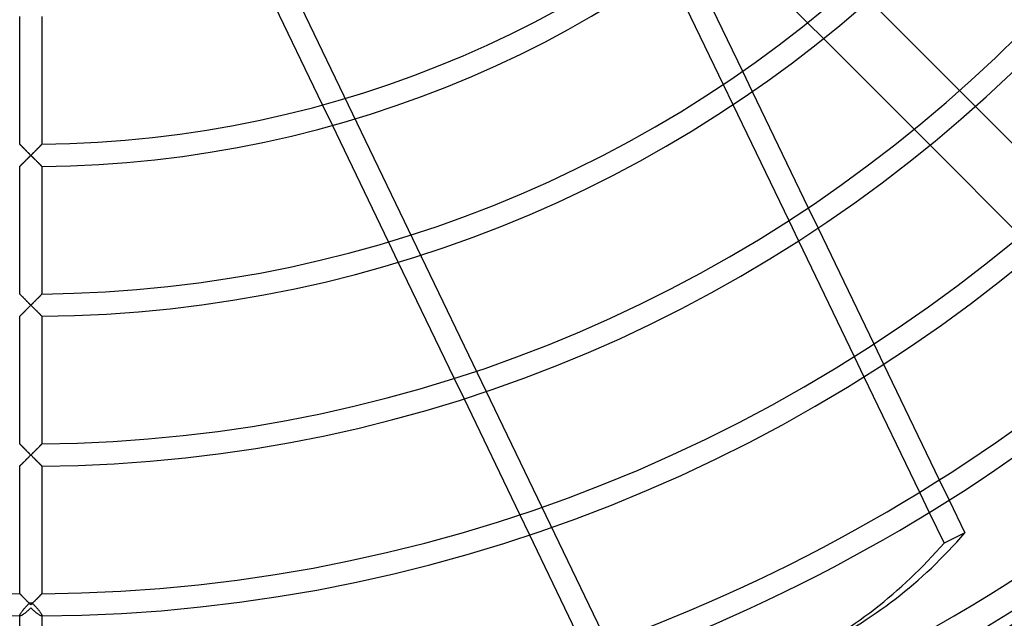
# Model space of a CAD drawing. Extents: x -355 to 355, y -355 to 355.
# Drawn here: x -2 to 147, y -237 to -147 of the extents above; entities that cross this region are included whole.
import ezdxf

# ---------------------------------------------------------------- set-up
doc = ezdxf.new("R2010")
doc.units = 0
doc.layers.add('HIDDEN', color=7, linetype='CONTINUOUS')
doc.layers.add('THICK', color=7, linetype='CONTINUOUS')

msp = doc.modelspace()

# ---------------------------------------------------------------- linework, layer by layer
at = {"layer": 'HIDDEN'}
for p, q in [((22.85, -107.65), (90.53, -248.19)), ((119.44, -149.53), (117.05, -147.14)), ((107.23, -154.44), (108.71, -157.51)), ((104.32, -156.43), (105.79, -159.48)), ((139.95, -157.37), (142.33, -159.75)), ((45.44, -162.57), (43.96, -159.5)), ((135.49, -165.59), (133.1, -163.2)), ((-1.66, -165.45), (-1.68, -165.44)), ((-1.68, -165.44), (-1.68, -165.44)), ((-1.64, -165.47), (-1.66, -165.45)), ((-1.61, -165.5), (-1.64, -165.47)), ((-1.58, -165.54), (-1.61, -165.5)), ((-1.54, -165.58), (-1.58, -165.54)), ((-1.49, -165.63), (-1.54, -165.58)), ((-1.43, -165.68), (-1.49, -165.63)), ((-1.38, -165.74), (-1.43, -165.68)), ((-1.32, -165.8), (-1.38, -165.74)), ((-1.25, -165.87), (-1.32, -165.8)), ((-1.18, -165.94), (-1.25, -165.87)), ((-1.11, -166.01), (-1.18, -165.94)), ((-1.04, -166.09), (-1.11, -166.01)), ((-0.96, -166.16), (-1.04, -166.09)), ((-0.88, -166.24), (-0.96, -166.16)), ((0.96, -166.16), (0.88, -166.24)), ((1.04, -166.09), (0.96, -166.16)), ((1.11, -166.01), (1.04, -166.09)), ((1.18, -165.94), (1.11, -166.01)), ((1.25, -165.87), (1.18, -165.94)), ((1.32, -165.8), (1.25, -165.87)), ((1.38, -165.74), (1.32, -165.8)), ((1.43, -165.68), (1.38, -165.74)), ((1.49, -165.63), (1.43, -165.68)), ((1.54, -165.58), (1.49, -165.63)), ((1.58, -165.54), (1.54, -165.58)), ((1.61, -165.5), (1.58, -165.54)), ((1.64, -165.47), (1.61, -165.5)), ((1.66, -165.45), (1.64, -165.47)), ((1.68, -165.44), (1.66, -165.45)), ((1.68, -165.44), (1.68, -165.44)), ((-0.8, -166.32), (-0.88, -166.24)), ((-0.72, -166.4), (-0.8, -166.32)), ((-0.63, -166.49), (-0.72, -166.4)), ((-0.55, -166.58), (-0.63, -166.49)), ((-0.61, -167.73), (-0.52, -167.65)), ((-0.46, -166.67), (-0.55, -166.58)), ((-0.52, -167.65), (-0.44, -167.56)), ((-0.37, -166.76), (-0.46, -166.67)), ((-0.44, -167.56), (-0.35, -167.47)), ((-0.28, -166.85), (-0.37, -166.76)), ((-0.35, -167.47), (-0.26, -167.39)), ((-0.19, -166.94), (-0.28, -166.85)), ((-0.26, -167.39), (-0.18, -167.3)), ((-0.09, -167.03), (-0.19, -166.94)), ((-0.18, -167.3), (-0.09, -167.21)), ((0, -167.12), (-0.09, -167.03)), ((-0.09, -167.21), (0, -167.12)), ((0.09, -167.03), (0, -167.12)), ((0, -167.12), (0.09, -167.21)), ((0.19, -166.94), (0.09, -167.03)), ((0.09, -167.21), (0.18, -167.3)), ((0.18, -167.3), (0.26, -167.39)), ((0.28, -166.85), (0.19, -166.94)), ((0.26, -167.39), (0.35, -167.47)), ((0.37, -166.76), (0.28, -166.85)), ((0.35, -167.47), (0.44, -167.56)), ((0.46, -166.67), (0.37, -166.76)), ((0.44, -167.56), (0.52, -167.65)), ((0.55, -166.58), (0.46, -166.67)), ((0.52, -167.65), (0.61, -167.73)), ((0.63, -166.49), (0.55, -166.58)), ((0.72, -166.4), (0.63, -166.49)), ((0.8, -166.32), (0.72, -166.4)), ((0.88, -166.24), (0.8, -166.32)), ((-1.68, -168.79), (-1.66, -168.78)), ((-1.68, -168.8), (-1.68, -168.79)), ((-1.66, -168.78), (-1.64, -168.76)), ((-1.64, -168.76), (-1.61, -168.73)), ((-1.61, -168.73), (-1.57, -168.69)), ((-1.57, -168.69), (-1.53, -168.65)), ((-1.53, -168.65), (-1.48, -168.6)), ((-1.48, -168.6), (-1.43, -168.55)), ((-1.43, -168.55), (-1.37, -168.49)), ((-1.37, -168.49), (-1.3, -168.42)), ((-1.3, -168.42), (-1.24, -168.36)), ((-1.24, -168.36), (-1.16, -168.29)), ((-1.16, -168.29), (-1.09, -168.21)), ((-1.09, -168.21), (-1.01, -168.14)), ((-1.01, -168.14), (-0.94, -168.06)), ((-0.94, -168.06), (-0.86, -167.98)), ((-0.86, -167.98), (-0.78, -167.9)), ((-0.78, -167.9), (-0.69, -167.82)), ((-0.69, -167.82), (-0.61, -167.73)), ((0.61, -167.73), (0.69, -167.82)), ((0.69, -167.82), (0.78, -167.9)), ((0.78, -167.9), (0.86, -167.98)), ((0.86, -167.98), (0.94, -168.06)), ((0.94, -168.06), (1.01, -168.14)), ((1.01, -168.14), (1.09, -168.21)), ((1.09, -168.21), (1.16, -168.29)), ((1.16, -168.29), (1.24, -168.36)), ((1.24, -168.36), (1.3, -168.42)), ((1.3, -168.42), (1.37, -168.49)), ((1.37, -168.49), (1.43, -168.55)), ((1.43, -168.55), (1.48, -168.6)), ((1.48, -168.6), (1.53, -168.65)), ((1.53, -168.65), (1.57, -168.69)), ((1.57, -168.69), (1.61, -168.73)), ((1.61, -168.73), (1.64, -168.76)), ((1.64, -168.76), (1.66, -168.78)), ((1.66, -168.78), (1.68, -168.79)), ((1.68, -168.79), (1.68, -168.8)), ((117.14, -175.01), (118.61, -178.07)), ((114.2, -176.94), (115.67, -179.99)), ((55.37, -183.2), (53.89, -180.13)), ((-1.68, -188.02), (-1.68, -188.01)), ((-1.66, -188.03), (-1.68, -188.02)), ((-1.64, -188.05), (-1.66, -188.03)), ((-1.61, -188.08), (-1.64, -188.05)), ((-1.58, -188.12), (-1.61, -188.08)), ((-1.54, -188.16), (-1.58, -188.12)), ((-1.49, -188.21), (-1.54, -188.16)), ((-1.44, -188.26), (-1.49, -188.21)), ((-1.38, -188.32), (-1.44, -188.26)), ((-1.32, -188.38), (-1.38, -188.32)), ((-1.25, -188.45), (-1.32, -188.38)), ((1.32, -188.38), (1.25, -188.45)), ((1.38, -188.32), (1.32, -188.38)), ((1.44, -188.26), (1.38, -188.32)), ((1.49, -188.21), (1.44, -188.26)), ((1.54, -188.16), (1.49, -188.21)), ((1.58, -188.12), (1.54, -188.16)), ((1.61, -188.08), (1.58, -188.12)), ((1.64, -188.05), (1.61, -188.08)), ((1.66, -188.03), (1.64, -188.05)), ((1.68, -188.02), (1.66, -188.03)), ((1.68, -188.01), (1.68, -188.02)), ((-1.18, -188.51), (-1.25, -188.45)), ((-1.11, -188.59), (-1.18, -188.51)), ((-1.04, -188.66), (-1.11, -188.59)), ((-0.96, -188.74), (-1.04, -188.66)), ((-0.88, -188.81), (-0.96, -188.74)), ((-0.8, -188.9), (-0.88, -188.81)), ((-0.72, -188.98), (-0.8, -188.9)), ((-0.64, -189.06), (-0.72, -188.98)), ((-0.55, -189.15), (-0.64, -189.06)), ((-0.46, -189.24), (-0.55, -189.15)), ((-0.37, -189.33), (-0.46, -189.24)), ((-0.28, -189.42), (-0.37, -189.33)), ((-0.19, -189.51), (-0.28, -189.42)), ((-0.27, -189.97), (-0.18, -189.88)), ((-0.09, -189.61), (-0.19, -189.51)), ((-0.18, -189.88), (-0.09, -189.79)), ((0, -189.7), (-0.09, -189.61)), ((-0.09, -189.79), (0, -189.7)), ((0.09, -189.61), (0, -189.7)), ((0, -189.7), (0.09, -189.79)), ((0.19, -189.51), (0.09, -189.61)), ((0.09, -189.79), (0.19, -189.89)), ((0.28, -189.42), (0.19, -189.51)), ((0.19, -189.89), (0.28, -189.98)), ((0.37, -189.33), (0.28, -189.42)), ((0.46, -189.24), (0.37, -189.33)), ((0.55, -189.15), (0.46, -189.24)), ((0.64, -189.06), (0.55, -189.15)), ((0.72, -188.98), (0.64, -189.06)), ((0.8, -188.9), (0.72, -188.98)), ((0.88, -188.81), (0.8, -188.9)), ((0.96, -188.74), (0.88, -188.81)), ((1.04, -188.66), (0.96, -188.74)), ((1.11, -188.59), (1.04, -188.66)), ((1.18, -188.51), (1.11, -188.59)), ((1.25, -188.45), (1.18, -188.51)), ((-1.68, -191.37), (-1.66, -191.36)), ((-1.68, -191.37), (-1.68, -191.37)), ((-1.66, -191.36), (-1.64, -191.34)), ((-1.64, -191.34), (-1.62, -191.31)), ((-1.62, -191.31), (-1.59, -191.28)), ((-1.59, -191.28), (-1.55, -191.24)), ((-1.55, -191.24), (-1.5, -191.19)), ((-1.5, -191.19), (-1.45, -191.15)), ((-1.45, -191.15), (-1.4, -191.09)), ((-1.4, -191.09), (-1.34, -191.03)), ((-1.34, -191.03), (-1.28, -190.97)), ((-1.28, -190.97), (-1.21, -190.91)), ((-1.21, -190.91), (-1.14, -190.84)), ((-1.14, -190.84), (-1.07, -190.77)), ((-1.07, -190.77), (-1, -190.7)), ((-1, -190.7), (-0.93, -190.62)), ((-0.93, -190.62), (-0.85, -190.55)), ((-0.85, -190.55), (-0.77, -190.47)), ((-0.77, -190.47), (-0.69, -190.39)), ((-0.69, -190.39), (-0.61, -190.31)), ((-0.61, -190.31), (-0.53, -190.23)), ((-0.53, -190.23), (-0.44, -190.14)), ((-0.44, -190.14), (-0.35, -190.05)), ((-0.35, -190.05), (-0.27, -189.97)), ((0.28, -189.98), (0.37, -190.07)), ((0.37, -190.07), (0.46, -190.16)), ((0.46, -190.16), (0.55, -190.25)), ((0.55, -190.25), (0.63, -190.33)), ((0.63, -190.33), (0.72, -190.42)), ((0.72, -190.42), (0.8, -190.5)), ((0.8, -190.5), (0.88, -190.58)), ((0.88, -190.58), (0.96, -190.66)), ((0.96, -190.66), (1.03, -190.73)), ((1.03, -190.73), (1.11, -190.8)), ((1.11, -190.8), (1.18, -190.88)), ((1.18, -190.88), (1.25, -190.94)), ((1.25, -190.94), (1.31, -191.01)), ((1.31, -191.01), (1.38, -191.07)), ((1.38, -191.07), (1.43, -191.13)), ((1.43, -191.13), (1.49, -191.18)), ((1.49, -191.18), (1.54, -191.23)), ((1.54, -191.23), (1.58, -191.27)), ((1.58, -191.27), (1.61, -191.31)), ((1.61, -191.31), (1.64, -191.34)), ((1.64, -191.34), (1.66, -191.36)), ((1.66, -191.36), (1.68, -191.37)), ((1.68, -191.37), (1.68, -191.37)), ((127.02, -195.54), (128.49, -198.59)), ((124.06, -197.42), (125.53, -200.47)), ((65.27, -203.76), (63.8, -200.7)), ((-1.66, -210.61), (-1.68, -210.59)), ((-1.68, -210.59), (-1.68, -210.59)), ((-1.64, -210.63), (-1.66, -210.61)), ((-1.61, -210.66), (-1.64, -210.63)), ((-1.58, -210.69), (-1.61, -210.66)), ((1.61, -210.66), (1.58, -210.69)), ((1.64, -210.63), (1.61, -210.66)), ((1.66, -210.61), (1.64, -210.63)), ((1.68, -210.59), (1.66, -210.61)), ((1.68, -210.59), (1.68, -210.59)), ((-1.53, -210.73), (-1.58, -210.69)), ((-1.49, -210.78), (-1.53, -210.73)), ((-1.43, -210.84), (-1.49, -210.78)), ((-1.38, -210.9), (-1.43, -210.84)), ((-1.31, -210.96), (-1.38, -210.9)), ((-1.25, -211.02), (-1.31, -210.96)), ((-1.18, -211.09), (-1.25, -211.02)), ((-1.11, -211.17), (-1.18, -211.09)), ((-1.03, -211.24), (-1.11, -211.17)), ((-0.95, -211.32), (-1.03, -211.24)), ((-0.88, -211.4), (-0.95, -211.32)), ((-0.8, -211.48), (-0.88, -211.4)), ((-0.71, -211.56), (-0.8, -211.48)), ((-0.63, -211.64), (-0.71, -211.56)), ((-0.54, -211.73), (-0.63, -211.64)), ((-0.46, -211.82), (-0.54, -211.73)), ((-0.37, -211.91), (-0.46, -211.82)), ((-0.28, -212), (-0.37, -211.91)), ((-0.18, -212.09), (-0.28, -212)), ((-0.09, -212.18), (-0.18, -212.09)), ((0.18, -212.09), (0.09, -212.18)), ((0.28, -212), (0.18, -212.09)), ((0.37, -211.91), (0.28, -212)), ((0.46, -211.82), (0.37, -211.91)), ((0.54, -211.73), (0.46, -211.82)), ((0.63, -211.64), (0.54, -211.73)), ((0.71, -211.56), (0.63, -211.64)), ((0.8, -211.48), (0.71, -211.56)), ((0.88, -211.4), (0.8, -211.48)), ((0.95, -211.32), (0.88, -211.4)), ((1.03, -211.24), (0.95, -211.32)), ((1.11, -211.17), (1.03, -211.24)), ((1.18, -211.09), (1.11, -211.17)), ((1.25, -211.02), (1.18, -211.09)), ((1.31, -210.96), (1.25, -211.02)), ((1.38, -210.9), (1.31, -210.96)), ((1.43, -210.84), (1.38, -210.9)), ((1.49, -210.78), (1.43, -210.84)), ((1.53, -210.73), (1.49, -210.78)), ((1.58, -210.69), (1.53, -210.73)), ((-1.4, -213.67), (-1.34, -213.61)), ((-1.34, -213.61), (-1.28, -213.55)), ((-1.28, -213.55), (-1.21, -213.48)), ((-1.21, -213.48), (-1.14, -213.42)), ((-1.14, -213.42), (-1.07, -213.35)), ((-1.07, -213.35), (-1, -213.27)), ((-1, -213.27), (-0.93, -213.2)), ((-0.93, -213.2), (-0.85, -213.13)), ((-0.85, -213.13), (-0.77, -213.05)), ((-0.77, -213.05), (-0.69, -212.97)), ((-0.69, -212.97), (-0.61, -212.89)), ((-0.61, -212.89), (-0.53, -212.8)), ((-0.53, -212.8), (-0.44, -212.72)), ((-0.44, -212.72), (-0.36, -212.63)), ((-0.36, -212.63), (-0.27, -212.54)), ((-0.27, -212.54), (-0.18, -212.45)), ((-0.18, -212.45), (-0.09, -212.36)), ((0, -212.27), (-0.09, -212.18)), ((-0.09, -212.36), (0, -212.27)), ((0.09, -212.18), (0, -212.27)), ((0, -212.27), (0.09, -212.36)), ((0.09, -212.36), (0.18, -212.45)), ((0.18, -212.45), (0.27, -212.54)), ((0.27, -212.54), (0.36, -212.63)), ((0.36, -212.63), (0.44, -212.72)), ((0.44, -212.72), (0.53, -212.8)), ((0.53, -212.8), (0.61, -212.89)), ((0.61, -212.89), (0.69, -212.97)), ((0.69, -212.97), (0.77, -213.05)), ((0.77, -213.05), (0.85, -213.13)), ((0.85, -213.13), (0.93, -213.2)), ((0.93, -213.2), (1, -213.27)), ((1, -213.27), (1.07, -213.35)), ((1.07, -213.35), (1.14, -213.42)), ((1.14, -213.42), (1.21, -213.48)), ((1.21, -213.48), (1.28, -213.55)), ((1.28, -213.55), (1.34, -213.61)), ((1.34, -213.61), (1.4, -213.67)), ((-1.68, -213.94), (-1.66, -213.93)), ((-1.68, -213.95), (-1.68, -213.94)), ((-1.66, -213.93), (-1.64, -213.91)), ((-1.64, -213.91), (-1.62, -213.89)), ((-1.62, -213.89), (-1.59, -213.85)), ((-1.59, -213.85), (-1.55, -213.82)), ((-1.55, -213.82), (-1.5, -213.77)), ((-1.5, -213.77), (-1.45, -213.72)), ((-1.45, -213.72), (-1.4, -213.67)), ((1.4, -213.67), (1.45, -213.72)), ((1.45, -213.72), (1.5, -213.77)), ((1.5, -213.77), (1.55, -213.82)), ((1.55, -213.82), (1.59, -213.85)), ((1.59, -213.85), (1.62, -213.89)), ((1.62, -213.89), (1.64, -213.91)), ((1.64, -213.91), (1.66, -213.93)), ((1.66, -213.93), (1.68, -213.94)), ((1.68, -213.94), (1.68, -213.95)), ((136.89, -216.03), (138.36, -219.07)), ((133.92, -217.88), (135.38, -220.92)), ((75.15, -224.27), (73.68, -221.22)), ((-1.68, -233.17), (-1.68, -233.16)), ((-1.67, -233.18), (-1.68, -233.17)), ((-1.65, -233.2), (-1.67, -233.18)), ((-1.62, -233.22), (-1.65, -233.2)), ((-1.59, -233.25), (-1.62, -233.22)), ((-1.56, -233.29), (-1.59, -233.25)), ((-1.52, -233.33), (-1.56, -233.29)), ((-1.47, -233.37), (-1.52, -233.33)), ((-1.42, -233.42), (-1.47, -233.37)), ((-1.37, -233.48), (-1.42, -233.42)), ((-1.31, -233.53), (-1.37, -233.48)), ((-1.25, -233.59), (-1.31, -233.53)), ((-1.19, -233.66), (-1.25, -233.59)), ((-1.12, -233.72), (-1.19, -233.66)), ((-1.06, -233.79), (-1.12, -233.72)), ((-0.99, -233.86), (-1.06, -233.79)), ((-0.92, -233.93), (-0.99, -233.86)), ((-0.85, -234), (-0.92, -233.93)), ((-0.77, -234.08), (-0.85, -234)), ((-0.7, -234.15), (-0.77, -234.08)), ((-0.62, -234.23), (-0.7, -234.15)), ((-0.55, -234.3), (-0.62, -234.23)), ((-0.47, -234.38), (-0.55, -234.3)), ((-0.39, -234.46), (-0.47, -234.38)), ((0.47, -234.38), (0.39, -234.46)), ((0.55, -234.3), (0.47, -234.38)), ((0.62, -234.23), (0.55, -234.3)), ((0.7, -234.15), (0.62, -234.23)), ((0.77, -234.08), (0.7, -234.15)), ((0.85, -234), (0.77, -234.08)), ((0.92, -233.93), (0.85, -234)), ((0.99, -233.86), (0.92, -233.93)), ((1.06, -233.79), (0.99, -233.86)), ((1.12, -233.72), (1.06, -233.79)), ((1.19, -233.66), (1.12, -233.72)), ((1.25, -233.59), (1.19, -233.66)), ((1.31, -233.53), (1.25, -233.59)), ((1.37, -233.48), (1.31, -233.53)), ((1.42, -233.42), (1.37, -233.48)), ((1.47, -233.37), (1.42, -233.42)), ((1.52, -233.33), (1.47, -233.37)), ((1.56, -233.29), (1.52, -233.33)), ((1.59, -233.25), (1.56, -233.29)), ((1.62, -233.22), (1.59, -233.25)), ((1.65, -233.2), (1.62, -233.22)), ((1.67, -233.18), (1.65, -233.2)), ((1.68, -233.17), (1.67, -233.18)), ((1.68, -233.16), (1.68, -233.17)), ((-1.42, -235.96), (-1.37, -235.89)), ((-1.37, -235.89), (-1.31, -235.81)), ((-1.31, -235.81), (-1.25, -235.73)), ((-1.25, -235.73), (-1.19, -235.66)), ((-1.19, -235.66), (-1.12, -235.58)), ((-1.12, -235.58), (-1.06, -235.5)), ((-1.06, -235.5), (-0.99, -235.42)), ((-0.99, -235.42), (-0.92, -235.34)), ((-0.92, -235.34), (-0.85, -235.25)), ((-0.85, -235.25), (-0.77, -235.17)), ((-0.77, -235.17), (-0.7, -235.09)), ((-0.7, -235.09), (-0.62, -235.01)), ((-0.62, -235.01), (-0.55, -234.93)), ((-0.55, -234.93), (-0.47, -234.85)), ((-0.47, -234.85), (-0.39, -234.77)), ((-0.32, -234.53), (-0.39, -234.46)), ((-0.39, -234.77), (-0.32, -234.69)), ((-0.24, -234.61), (-0.32, -234.53)), ((-0.32, -234.69), (-0.24, -234.61)), ((0.32, -234.53), (0.24, -234.61)), ((0.24, -234.61), (0.32, -234.69)), ((0.39, -234.46), (0.32, -234.53)), ((0.32, -234.69), (0.39, -234.77)), ((0.39, -234.77), (0.47, -234.85)), ((0.47, -234.85), (0.55, -234.93)), ((0.55, -234.93), (0.62, -235.01)), ((0.62, -235.01), (0.7, -235.09)), ((0.7, -235.09), (0.77, -235.17)), ((0.77, -235.17), (0.85, -235.25)), ((0.85, -235.25), (0.92, -235.34)), ((0.92, -235.34), (0.99, -235.42)), ((0.99, -235.42), (1.06, -235.5)), ((1.06, -235.5), (1.12, -235.58)), ((1.12, -235.58), (1.19, -235.66)), ((1.19, -235.66), (1.25, -235.73)), ((1.25, -235.73), (1.31, -235.81)), ((1.31, -235.81), (1.37, -235.89)), ((1.37, -235.89), (1.42, -235.96)), ((-1.68, -236.42), (-1.67, -236.38)), ((-1.68, -236.46), (-1.68, -236.42)), ((-1.68, -236.47), (-1.68, -236.46)), ((-1.68, -236.52), (-1.68, -236.46)), ((-1.68, -236.48), (-1.68, -236.47)), ((-1.67, -236.49), (-1.68, -236.48)), ((-1.67, -236.38), (-1.65, -236.34)), ((-1.67, -236.5), (-1.67, -236.49)), ((-1.66, -236.51), (-1.67, -236.5)), ((-1.65, -236.52), (-1.66, -236.51)), ((-1.66, -236.51), (-1.66, -236.51)), ((-1.65, -236.34), (-1.62, -236.28)), ((-1.64, -236.52), (-1.65, -236.52)), ((-1.63, -236.52), (-1.64, -236.52)), ((-1.61, -236.52), (-1.63, -236.52)), ((-1.62, -236.28), (-1.59, -236.23)), ((-1.59, -236.23), (-1.56, -236.17)), ((-1.56, -236.17), (-1.52, -236.1)), ((-1.52, -236.1), (-1.47, -236.03)), ((-1.47, -236.03), (-1.42, -235.96)), ((1.42, -235.96), (1.47, -236.03)), ((1.47, -236.03), (1.52, -236.1)), ((1.52, -236.1), (1.56, -236.17)), ((1.56, -236.17), (1.59, -236.23)), ((1.59, -236.23), (1.62, -236.28)), ((1.63, -236.52), (1.61, -236.52)), ((1.62, -236.28), (1.65, -236.34)), ((1.64, -236.52), (1.63, -236.52)), ((1.65, -236.52), (1.64, -236.52)), ((1.65, -236.34), (1.67, -236.38)), ((1.66, -236.51), (1.65, -236.52)), ((1.67, -236.5), (1.66, -236.51)), ((1.66, -236.51), (1.66, -236.51)), ((1.67, -236.38), (1.68, -236.42)), ((1.68, -236.48), (1.67, -236.49)), ((1.67, -236.49), (1.67, -236.5)), ((1.68, -236.42), (1.68, -236.46)), ((1.68, -236.46), (1.68, -236.52)), ((1.68, -236.46), (1.68, -236.47)), ((1.68, -236.47), (1.68, -236.48))]:
    msp.add_line(p, q, dxfattribs=at)
for radius, start, end in [(298, 180, 0), (280, 180, 270), (280, 270, 0)]:
    msp.add_arc((0, 0), radius, start, end, dxfattribs=at)
msp.add_ellipse((0, -234.85), major_axis=(-1.68, 0), ratio=0.143183, start_param=-1.712941, end_param=-1.428652, dxfattribs=at)
at = {"layer": 'THICK'}
for p, q in [((98.78, -136.89), (107.23, -154.44)), ((95.89, -138.92), (104.32, -156.43)), ((43.96, -159.5), (35.46, -141.86)), ((117.05, -147.14), (112.45, -142.55)), ((126.33, -143.76), (139.95, -157.37)), ((-1.68, -165.44), (-1.68, -146.22)), ((1.68, -146.22), (1.68, -165.44)), ((133.1, -163.2), (119.44, -149.53)), ((108.71, -157.51), (117.14, -175.01)), ((105.79, -159.48), (114.2, -176.94)), ((142.33, -159.75), (155.93, -173.36)), ((53.89, -180.13), (45.44, -162.57)), ((-1.68, -165.44), (-1.68, -165.44)), ((-1.68, -165.44), (-1.66, -165.46)), ((-1.66, -165.46), (-1.64, -165.48)), ((-1.64, -165.48), (-1.61, -165.51)), ((-1.61, -165.51), (-1.57, -165.55)), ((-1.57, -165.55), (-1.52, -165.6)), ((-1.52, -165.6), (-1.47, -165.65)), ((-1.47, -165.65), (-1.41, -165.71)), ((-1.41, -165.71), (-1.34, -165.78)), ((-1.34, -165.78), (-1.28, -165.84)), ((-1.28, -165.84), (-1.2, -165.92)), ((-1.2, -165.92), (-1.13, -165.99)), ((-1.13, -165.99), (-1.05, -166.07)), ((-1.05, -166.07), (-0.97, -166.15)), ((-0.97, -166.15), (-0.89, -166.23)), ((0.89, -166.23), (0.97, -166.15)), ((0.97, -166.15), (1.05, -166.07)), ((1.05, -166.07), (1.13, -165.99)), ((1.13, -165.99), (1.2, -165.92)), ((1.2, -165.92), (1.28, -165.84)), ((1.28, -165.84), (1.34, -165.78)), ((1.34, -165.78), (1.41, -165.71)), ((1.41, -165.71), (1.47, -165.65)), ((1.47, -165.65), (1.52, -165.6)), ((1.52, -165.6), (1.57, -165.55)), ((1.57, -165.55), (1.61, -165.51)), ((1.61, -165.51), (1.64, -165.48)), ((1.64, -165.48), (1.66, -165.46)), ((1.66, -165.46), (1.68, -165.44)), ((1.68, -165.44), (1.68, -165.44)), ((149.14, -179.24), (135.49, -165.59)), ((-0.89, -166.23), (-0.8, -166.32)), ((-0.8, -166.32), (-0.72, -166.41)), ((-0.72, -166.41), (-0.63, -166.49)), ((-0.63, -166.49), (-0.54, -166.58)), ((-0.5, -167.63), (-0.59, -167.71)), ((-0.54, -166.58), (-0.45, -166.67)), ((-0.42, -167.54), (-0.5, -167.63)), ((-0.45, -166.67), (-0.36, -166.76)), ((-0.34, -167.46), (-0.42, -167.54)), ((-0.36, -166.76), (-0.27, -166.85)), ((-0.25, -167.38), (-0.34, -167.46)), ((-0.27, -166.85), (-0.18, -166.94)), ((-0.17, -167.29), (-0.25, -167.38)), ((-0.18, -166.94), (-0.09, -167.03)), ((-0.08, -167.21), (-0.17, -167.29)), ((-0.09, -167.03), (0, -167.12)), ((0, -167.12), (-0.08, -167.21)), ((0, -167.12), (0.09, -167.03)), ((0.08, -167.21), (0, -167.12)), ((0.17, -167.29), (0.08, -167.21)), ((0.09, -167.03), (0.18, -166.94)), ((0.25, -167.38), (0.17, -167.29)), ((0.18, -166.94), (0.27, -166.85)), ((0.34, -167.46), (0.25, -167.38)), ((0.27, -166.85), (0.36, -166.76)), ((0.42, -167.54), (0.34, -167.46)), ((0.36, -166.76), (0.45, -166.67)), ((0.5, -167.63), (0.42, -167.54)), ((0.45, -166.67), (0.54, -166.58)), ((0.59, -167.71), (0.5, -167.63)), ((0.54, -166.58), (0.63, -166.49)), ((0.63, -166.49), (0.72, -166.41)), ((0.72, -166.41), (0.8, -166.32)), ((0.8, -166.32), (0.89, -166.23)), ((-1.66, -168.78), (-1.68, -168.79)), ((-1.68, -168.79), (-1.68, -168.8)), ((-1.68, -188.01), (-1.68, -168.8)), ((-1.64, -168.76), (-1.66, -168.78)), ((-1.62, -168.73), (-1.64, -168.76)), ((-1.58, -168.7), (-1.62, -168.73)), ((-1.54, -168.66), (-1.58, -168.7)), ((-1.49, -168.61), (-1.54, -168.66)), ((-1.44, -168.56), (-1.49, -168.61)), ((-1.39, -168.51), (-1.44, -168.56)), ((-1.33, -168.45), (-1.39, -168.51)), ((-1.26, -168.38), (-1.33, -168.45)), ((-1.2, -168.32), (-1.26, -168.38)), ((-1.13, -168.25), (-1.2, -168.32)), ((-1.05, -168.18), (-1.13, -168.25)), ((-0.98, -168.1), (-1.05, -168.18)), ((-0.9, -168.03), (-0.98, -168.1)), ((-0.83, -167.95), (-0.9, -168.03)), ((-0.75, -167.87), (-0.83, -167.95)), ((-0.67, -167.79), (-0.75, -167.87)), ((-0.59, -167.71), (-0.67, -167.79)), ((0.67, -167.79), (0.59, -167.71)), ((0.75, -167.87), (0.67, -167.79)), ((0.83, -167.95), (0.75, -167.87)), ((0.9, -168.03), (0.83, -167.95)), ((0.98, -168.1), (0.9, -168.03)), ((1.05, -168.18), (0.98, -168.1)), ((1.13, -168.25), (1.05, -168.18)), ((1.2, -168.32), (1.13, -168.25)), ((1.26, -168.38), (1.2, -168.32)), ((1.33, -168.45), (1.26, -168.38)), ((1.39, -168.51), (1.33, -168.45)), ((1.44, -168.56), (1.39, -168.51)), ((1.49, -168.61), (1.44, -168.56)), ((1.54, -168.66), (1.49, -168.61)), ((1.58, -168.7), (1.54, -168.66)), ((1.62, -168.73), (1.58, -168.7)), ((1.64, -168.76), (1.62, -168.73)), ((1.66, -168.78), (1.64, -168.76)), ((1.68, -168.79), (1.66, -168.78)), ((1.68, -168.8), (1.68, -168.79)), ((1.68, -168.8), (1.68, -188.01)), ((118.61, -178.07), (127.02, -195.54)), ((115.67, -179.99), (124.06, -197.42)), ((63.8, -200.7), (55.37, -183.2)), ((-1.68, -188.01), (-1.68, -188.02)), ((-1.68, -188.02), (-1.66, -188.03)), ((-1.66, -188.03), (-1.64, -188.06)), ((-1.64, -188.06), (-1.61, -188.09)), ((-1.61, -188.09), (-1.57, -188.13)), ((-1.57, -188.13), (-1.52, -188.18)), ((-1.52, -188.18), (-1.47, -188.23)), ((-1.47, -188.23), (-1.41, -188.29)), ((-1.41, -188.29), (-1.34, -188.35)), ((-1.34, -188.35), (-1.28, -188.42)), ((1.28, -188.42), (1.34, -188.35)), ((1.34, -188.35), (1.41, -188.29)), ((1.41, -188.29), (1.47, -188.23)), ((1.47, -188.23), (1.52, -188.18)), ((1.52, -188.18), (1.57, -188.13)), ((1.57, -188.13), (1.61, -188.09)), ((1.61, -188.09), (1.64, -188.06)), ((1.64, -188.06), (1.66, -188.03)), ((1.66, -188.03), (1.68, -188.02)), ((1.68, -188.02), (1.68, -188.01)), ((-1.28, -188.42), (-1.2, -188.49)), ((-1.2, -188.49), (-1.13, -188.57)), ((-1.13, -188.57), (-1.05, -188.65)), ((-1.05, -188.65), (-0.97, -188.73)), ((-0.97, -188.73), (-0.89, -188.81)), ((-0.89, -188.81), (-0.8, -188.89)), ((-0.8, -188.89), (-0.72, -188.98)), ((-0.72, -188.98), (-0.63, -189.07)), ((-0.63, -189.07), (-0.54, -189.16)), ((-0.54, -189.16), (-0.45, -189.25)), ((-0.45, -189.25), (-0.36, -189.34)), ((-0.36, -189.34), (-0.27, -189.43)), ((-0.19, -189.89), (-0.28, -189.98)), ((-0.27, -189.43), (-0.18, -189.52)), ((-0.09, -189.79), (-0.19, -189.89)), ((-0.18, -189.52), (-0.09, -189.61)), ((-0.09, -189.61), (0, -189.7)), ((0, -189.7), (-0.09, -189.79)), ((0, -189.7), (0.09, -189.61)), ((0.09, -189.79), (0, -189.7)), ((0.09, -189.61), (0.18, -189.52)), ((0.18, -189.88), (0.09, -189.79)), ((0.18, -189.52), (0.27, -189.43)), ((0.27, -189.97), (0.18, -189.88)), ((0.27, -189.43), (0.36, -189.34)), ((0.36, -189.34), (0.45, -189.25)), ((0.45, -189.25), (0.54, -189.16)), ((0.54, -189.16), (0.63, -189.07)), ((0.63, -189.07), (0.72, -188.98)), ((0.72, -188.98), (0.8, -188.89)), ((0.8, -188.89), (0.89, -188.81)), ((0.89, -188.81), (0.97, -188.73)), ((0.97, -188.73), (1.05, -188.65)), ((1.05, -188.65), (1.13, -188.57)), ((1.13, -188.57), (1.2, -188.49)), ((1.2, -188.49), (1.28, -188.42)), ((-1.66, -191.36), (-1.68, -191.37)), ((-1.68, -191.37), (-1.68, -191.37)), ((-1.68, -210.59), (-1.68, -191.37)), ((-1.64, -191.34), (-1.66, -191.36)), ((-1.61, -191.31), (-1.64, -191.34)), ((-1.58, -191.27), (-1.61, -191.31)), ((-1.54, -191.23), (-1.58, -191.27)), ((-1.49, -191.18), (-1.54, -191.23)), ((-1.43, -191.13), (-1.49, -191.18)), ((-1.38, -191.07), (-1.43, -191.13)), ((-1.31, -191.01), (-1.38, -191.07)), ((-1.25, -190.94), (-1.31, -191.01)), ((-1.18, -190.88), (-1.25, -190.94)), ((-1.11, -190.8), (-1.18, -190.88)), ((-1.03, -190.73), (-1.11, -190.8)), ((-0.96, -190.66), (-1.03, -190.73)), ((-0.88, -190.58), (-0.96, -190.66)), ((-0.8, -190.5), (-0.88, -190.58)), ((-0.72, -190.42), (-0.8, -190.5)), ((-0.63, -190.33), (-0.72, -190.42)), ((-0.55, -190.25), (-0.63, -190.33)), ((-0.46, -190.16), (-0.55, -190.25)), ((-0.37, -190.07), (-0.46, -190.16)), ((-0.28, -189.98), (-0.37, -190.07)), ((0.35, -190.05), (0.27, -189.97)), ((0.44, -190.14), (0.35, -190.05)), ((0.53, -190.23), (0.44, -190.14)), ((0.61, -190.31), (0.53, -190.23)), ((0.69, -190.39), (0.61, -190.31)), ((0.77, -190.47), (0.69, -190.39)), ((0.85, -190.55), (0.77, -190.47)), ((0.93, -190.62), (0.85, -190.55)), ((1, -190.7), (0.93, -190.62)), ((1.07, -190.77), (1, -190.7)), ((1.14, -190.84), (1.07, -190.77)), ((1.21, -190.91), (1.14, -190.84)), ((1.28, -190.97), (1.21, -190.91)), ((1.34, -191.03), (1.28, -190.97)), ((1.4, -191.09), (1.34, -191.03)), ((1.45, -191.15), (1.4, -191.09)), ((1.5, -191.19), (1.45, -191.15)), ((1.55, -191.24), (1.5, -191.19)), ((1.59, -191.28), (1.55, -191.24)), ((1.62, -191.31), (1.59, -191.28)), ((1.64, -191.34), (1.62, -191.31)), ((1.66, -191.36), (1.64, -191.34)), ((1.68, -191.37), (1.66, -191.36)), ((1.68, -191.37), (1.68, -191.37)), ((1.68, -191.37), (1.68, -210.59)), ((128.49, -198.59), (136.89, -216.03)), ((125.53, -200.47), (133.92, -217.88)), ((73.68, -221.22), (65.27, -203.76)), ((-1.68, -210.59), (-1.68, -210.59)), ((-1.68, -210.59), (-1.66, -210.61)), ((-1.66, -210.61), (-1.64, -210.63)), ((-1.64, -210.63), (-1.61, -210.66)), ((-1.61, -210.66), (-1.57, -210.7)), ((1.57, -210.7), (1.61, -210.66)), ((1.61, -210.66), (1.64, -210.63)), ((1.64, -210.63), (1.66, -210.61)), ((1.66, -210.61), (1.68, -210.59)), ((1.68, -210.59), (1.68, -210.59)), ((-1.57, -210.7), (-1.52, -210.75)), ((-1.52, -210.75), (-1.47, -210.8)), ((-1.47, -210.8), (-1.41, -210.86)), ((-1.41, -210.86), (-1.34, -210.93)), ((-1.34, -210.93), (-1.28, -211)), ((-1.28, -211), (-1.2, -211.07)), ((-1.2, -211.07), (-1.13, -211.14)), ((-1.13, -211.14), (-1.05, -211.22)), ((-1.05, -211.22), (-0.97, -211.3)), ((-0.97, -211.3), (-0.89, -211.39)), ((-0.89, -211.39), (-0.8, -211.47)), ((-0.8, -211.47), (-0.72, -211.56)), ((-0.72, -211.56), (-0.63, -211.64)), ((-0.63, -211.64), (-0.54, -211.73)), ((-0.54, -211.73), (-0.45, -211.82)), ((-0.45, -211.82), (-0.36, -211.91)), ((-0.36, -211.91), (-0.27, -212)), ((-0.27, -212), (-0.18, -212.09)), ((-0.18, -212.09), (-0.09, -212.18)), ((0.09, -212.18), (0.18, -212.09)), ((0.18, -212.09), (0.27, -212)), ((0.27, -212), (0.36, -211.91)), ((0.36, -211.91), (0.45, -211.82)), ((0.45, -211.82), (0.54, -211.73)), ((0.54, -211.73), (0.63, -211.64)), ((0.63, -211.64), (0.72, -211.56)), ((0.72, -211.56), (0.8, -211.47)), ((0.8, -211.47), (0.89, -211.39)), ((0.89, -211.39), (0.97, -211.3)), ((0.97, -211.3), (1.05, -211.22)), ((1.05, -211.22), (1.13, -211.14)), ((1.13, -211.14), (1.2, -211.07)), ((1.2, -211.07), (1.28, -211)), ((1.28, -211), (1.34, -210.93)), ((1.34, -210.93), (1.41, -210.86)), ((1.41, -210.86), (1.47, -210.8)), ((1.47, -210.8), (1.52, -210.75)), ((1.52, -210.75), (1.57, -210.7)), ((-1.32, -213.59), (-1.38, -213.65)), ((-1.25, -213.52), (-1.32, -213.59)), ((-1.18, -213.45), (-1.25, -213.52)), ((-1.11, -213.38), (-1.18, -213.45)), ((-1.04, -213.31), (-1.11, -213.38)), ((-0.96, -213.23), (-1.04, -213.31)), ((-0.88, -213.15), (-0.96, -213.23)), ((-0.8, -213.07), (-0.88, -213.15)), ((-0.72, -212.99), (-0.8, -213.07)), ((-0.63, -212.91), (-0.72, -212.99)), ((-0.55, -212.82), (-0.63, -212.91)), ((-0.46, -212.73), (-0.55, -212.82)), ((-0.37, -212.64), (-0.46, -212.73)), ((-0.28, -212.55), (-0.37, -212.64)), ((-0.19, -212.46), (-0.28, -212.55)), ((-0.09, -212.37), (-0.19, -212.46)), ((-0.09, -212.18), (0, -212.27)), ((0, -212.27), (-0.09, -212.37)), ((0, -212.27), (0.09, -212.18)), ((0.09, -212.37), (0, -212.27)), ((0.19, -212.46), (0.09, -212.37)), ((0.28, -212.55), (0.19, -212.46)), ((0.37, -212.64), (0.28, -212.55)), ((0.46, -212.73), (0.37, -212.64)), ((0.55, -212.82), (0.46, -212.73)), ((0.63, -212.91), (0.55, -212.82)), ((0.72, -212.99), (0.63, -212.91)), ((0.8, -213.07), (0.72, -212.99)), ((0.88, -213.15), (0.8, -213.07)), ((0.96, -213.23), (0.88, -213.15)), ((1.04, -213.31), (0.96, -213.23)), ((1.11, -213.38), (1.04, -213.31)), ((1.18, -213.45), (1.11, -213.38)), ((1.25, -213.52), (1.18, -213.45)), ((1.32, -213.59), (1.25, -213.52)), ((1.38, -213.65), (1.32, -213.59)), ((-1.66, -213.93), (-1.68, -213.94)), ((-1.68, -213.94), (-1.68, -213.95)), ((-1.68, -233.16), (-1.68, -213.95)), ((-1.64, -213.91), (-1.66, -213.93)), ((-1.61, -213.88), (-1.64, -213.91)), ((-1.58, -213.85), (-1.61, -213.88)), ((-1.54, -213.81), (-1.58, -213.85)), ((-1.49, -213.76), (-1.54, -213.81)), ((-1.43, -213.71), (-1.49, -213.76)), ((-1.38, -213.65), (-1.43, -213.71)), ((1.43, -213.71), (1.38, -213.65)), ((1.49, -213.76), (1.43, -213.71)), ((1.54, -213.81), (1.49, -213.76)), ((1.58, -213.85), (1.54, -213.81)), ((1.61, -213.88), (1.58, -213.85)), ((1.64, -213.91), (1.61, -213.88)), ((1.66, -213.93), (1.64, -213.91)), ((1.68, -213.94), (1.66, -213.93)), ((1.68, -213.95), (1.68, -213.94)), ((1.68, -213.95), (1.68, -233.16)), ((138.36, -219.07), (140.74, -224.02)), ((135.38, -220.92), (137.6, -225.53)), ((140.74, -224.02), (137.6, -225.53)), ((83.55, -241.71), (75.15, -224.27)), ((-1.68, -233.16), (-1.68, -233.17)), ((-1.68, -233.17), (-1.66, -233.18)), ((-1.66, -233.18), (-1.64, -233.2)), ((-1.64, -233.2), (-1.61, -233.23)), ((-1.61, -233.23), (-1.58, -233.27)), ((-1.58, -233.27), (-1.53, -233.31)), ((-1.53, -233.31), (-1.49, -233.36)), ((-1.49, -233.36), (-1.43, -233.41)), ((-1.43, -233.41), (-1.38, -233.47)), ((-1.38, -233.47), (-1.31, -233.53)), ((-1.31, -233.53), (-1.25, -233.6)), ((-1.25, -233.6), (-1.18, -233.67)), ((-1.18, -233.67), (-1.11, -233.74)), ((-1.11, -233.74), (-1.03, -233.82)), ((-1.03, -233.82), (-0.95, -233.89)), ((-0.95, -233.89), (-0.88, -233.97)), ((-0.88, -233.97), (-0.8, -234.05)), ((-0.8, -234.05), (-0.71, -234.13)), ((-0.71, -234.13), (-0.63, -234.22)), ((-0.63, -234.22), (-0.54, -234.31)), ((-0.54, -234.31), (-0.46, -234.39)), ((-0.46, -234.39), (-0.37, -234.48)), ((0.37, -234.48), (0.46, -234.39)), ((0.46, -234.39), (0.54, -234.31)), ((0.54, -234.31), (0.63, -234.22)), ((0.63, -234.22), (0.71, -234.13)), ((0.71, -234.13), (0.8, -234.05)), ((0.8, -234.05), (0.88, -233.97)), ((0.88, -233.97), (0.95, -233.89)), ((0.95, -233.89), (1.03, -233.82)), ((1.03, -233.82), (1.11, -233.74)), ((1.11, -233.74), (1.18, -233.67)), ((1.18, -233.67), (1.25, -233.6)), ((1.25, -233.6), (1.31, -233.53)), ((1.31, -233.53), (1.38, -233.47)), ((1.38, -233.47), (1.43, -233.41)), ((1.43, -233.41), (1.49, -233.36)), ((1.49, -233.36), (1.53, -233.31)), ((1.53, -233.31), (1.58, -233.27)), ((1.58, -233.27), (1.61, -233.23)), ((1.61, -233.23), (1.64, -233.2)), ((1.64, -233.2), (1.66, -233.18)), ((1.66, -233.18), (1.68, -233.17)), ((1.68, -233.17), (1.68, -233.16)), ((-0.55, -235.82), (-0.64, -235.9)), ((-0.46, -235.74), (-0.55, -235.82)), ((-0.37, -235.66), (-0.46, -235.74)), ((-0.37, -234.48), (-0.28, -234.57)), ((-0.28, -235.58), (-0.37, -235.66)), ((-0.28, -234.57), (-0.18, -234.67)), ((-0.19, -235.5), (-0.28, -235.58)), ((-0.09, -235.41), (-0.19, -235.5)), ((-0.18, -234.67), (-0.09, -234.76)), ((-0.09, -234.76), (0, -234.85)), ((0, -235.32), (-0.09, -235.41)), ((0, -234.85), (0.09, -234.76)), ((0.09, -235.41), (0, -235.32)), ((0.09, -234.76), (0.18, -234.67)), ((0.19, -235.5), (0.09, -235.41)), ((0.18, -234.67), (0.28, -234.57)), ((0.28, -235.58), (0.19, -235.5)), ((0.28, -234.57), (0.37, -234.48)), ((0.37, -235.66), (0.28, -235.58)), ((0.46, -235.74), (0.37, -235.66)), ((0.55, -235.82), (0.46, -235.74)), ((0.64, -235.9), (0.55, -235.82)), ((-1.68, -255.81), (-1.68, -236.52)), ((-1.58, -236.52), (-1.61, -236.52)), ((-1.54, -236.51), (-1.58, -236.52)), ((-1.49, -236.49), (-1.54, -236.51)), ((-1.44, -236.47), (-1.49, -236.49)), ((-1.38, -236.44), (-1.44, -236.47)), ((-1.32, -236.4), (-1.38, -236.44)), ((-1.25, -236.36), (-1.32, -236.4)), ((-1.18, -236.32), (-1.25, -236.36)), ((-1.11, -236.27), (-1.18, -236.32)), ((-1.04, -236.21), (-1.11, -236.27)), ((-0.96, -236.16), (-1.04, -236.21)), ((-0.88, -236.1), (-0.96, -236.16)), ((-0.8, -236.03), (-0.88, -236.1)), ((-0.72, -235.97), (-0.8, -236.03)), ((-0.64, -235.9), (-0.72, -235.97)), ((0.72, -235.97), (0.64, -235.9)), ((0.8, -236.03), (0.72, -235.97)), ((0.88, -236.1), (0.8, -236.03)), ((0.96, -236.16), (0.88, -236.1)), ((1.04, -236.21), (0.96, -236.16)), ((1.11, -236.27), (1.04, -236.21)), ((1.18, -236.32), (1.11, -236.27)), ((1.25, -236.36), (1.18, -236.32)), ((1.32, -236.4), (1.25, -236.36)), ((1.38, -236.44), (1.32, -236.4)), ((1.44, -236.47), (1.38, -236.44)), ((1.49, -236.49), (1.44, -236.47)), ((1.54, -236.51), (1.49, -236.49)), ((1.58, -236.52), (1.54, -236.51)), ((1.61, -236.52), (1.58, -236.52)), ((1.68, -236.52), (1.68, -255.81))]:
    msp.add_line(p, q, dxfattribs=at)
for radius, start, end in [(236.53, 180.3907, 269.6093), (233.17, 180.4128, 269.5872), (236.53, 270.3907, 359.6093), (168.81, 270.5702, 359.4298), (165.44, 270.5818, 359.4182), (191.38, 270.503, 359.4971), (188.02, 270.512, 359.4881), (213.96, 270.4499, 359.5501), (210.59, 270.4571, 359.543), (233.17, 270.4128, 359.5872), (255.75, 229.6758, 269.6236), (255.75, 270.3764, 310.3242), (259.11, 229.615, 269.6434), (259.11, 270.3567, 310.3849), (274.4, 270.3508, 310.5522), (278.32, 270.3459, 310.6149), (281.68, 229.3326, 310.6674)]:
    msp.add_arc((0, 0), radius, start, end, dxfattribs=at)
for centre, major_axis, start_param, end_param in [((59.88, -120.33), (-58.31, 121.09), 3.141593, 3.439118), ((56.75, -121.85), (58.31, -121.09), 0, 0.297525)]:
    msp.add_ellipse(centre, major_axis=major_axis, ratio=0.707107, start_param=start_param, end_param=end_param, dxfattribs=at)

doc.saveas('drawing.dxf')
